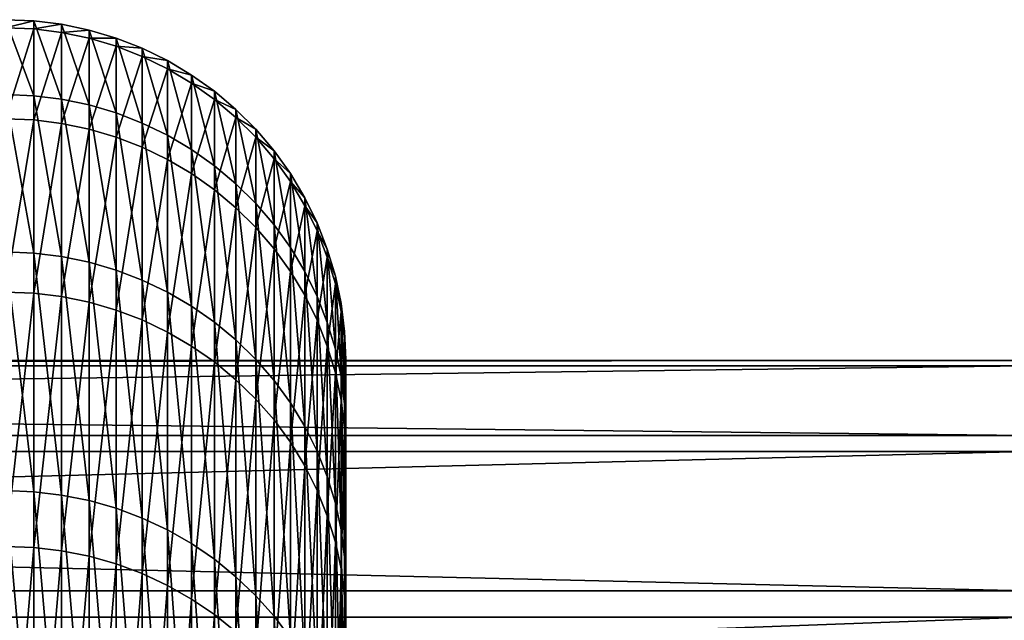
# Model space of a CAD drawing. Extents: x -58 to 41.1, y -71.1 to 0.
# Drawn here: x -16.9 to -15.4, y -35.9 to -35 of the extents above; entities that cross this region are included whole.
import ezdxf

# ---------------------------------------------------------------- set-up
doc = ezdxf.new("R2010")
doc.units = 0
doc.header["$MEASUREMENT"] = 0
doc.layers.add('L6', color=7, linetype='Continuous')
doc.layers.add('L9', color=7, linetype='Continuous')

msp = doc.modelspace()

# ---------------------------------------------------------------- linework, layer by layer
at = {"layer": 'L6', "color": 7}
for points in [[(-16.85871, -35.12182, -201.9871), (-16.9, -35.12012, -201.9874), (-16.9, -35.00991, -200.5719)], [(-16.85871, -35.12182, -201.9871), (-16.9, -35.00991, -200.5719), (-16.85871, -35.01162, -200.5718)], [(-16.85871, -35.01162, -200.5718), (-16.9, -35.00991, -200.5719), (-16.9, -35.02179, -199.1522)], [(-16.85871, -35.01162, -200.5718), (-16.9, -35.02179, -199.1522), (-16.85871, -35.0235, -199.1523)], [(-16.8177, -35.12689, -201.9865), (-16.85871, -35.12182, -201.9871), (-16.85871, -35.01162, -200.5718)], [(-16.8177, -35.12689, -201.9865), (-16.85871, -35.01162, -200.5718), (-16.8177, -35.01673, -200.5717)], [(-16.8177, -35.01673, -200.5717), (-16.85871, -35.01162, -200.5718), (-16.85871, -35.0235, -199.1523)], [(-16.85871, -35.0235, -199.1523), (-16.9, -35.02179, -199.1522), (-16.9, -35.15567, -197.7388)], [(-16.85871, -35.0235, -199.1523), (-16.9, -35.15567, -197.7388), (-16.85871, -35.15736, -197.739)], [(-16.8177, -35.01673, -200.5717), (-16.85871, -35.0235, -199.1523), (-16.8177, -35.02861, -199.1526)], [(-16.8177, -35.02861, -199.1526), (-16.85871, -35.0235, -199.1523), (-16.85871, -35.15736, -197.739)], [(-16.8177, -35.02861, -199.1526), (-16.85871, -35.15736, -197.739), (-16.8177, -35.16243, -197.7397)], [(-16.77726, -35.13531, -201.9855), (-16.8177, -35.12689, -201.9865), (-16.8177, -35.01673, -200.5717)], [(-16.77726, -35.13531, -201.9855), (-16.8177, -35.01673, -200.5717), (-16.77726, -35.02521, -200.5714)], [(-16.77726, -35.02521, -200.5714), (-16.8177, -35.01673, -200.5717), (-16.8177, -35.02861, -199.1526)], [(-16.77726, -35.02521, -200.5714), (-16.8177, -35.02861, -199.1526), (-16.77726, -35.03707, -199.153)], [(-16.77726, -35.03707, -199.153), (-16.8177, -35.02861, -199.1526), (-16.8177, -35.16243, -197.7397)], [(-16.73765, -35.14702, -201.9841), (-16.77726, -35.13531, -201.9855), (-16.77726, -35.02521, -200.5714)], [(-16.73765, -35.14702, -201.9841), (-16.77726, -35.02521, -200.5714), (-16.73765, -35.03699, -200.571)], [(-16.73765, -35.03699, -200.571), (-16.77726, -35.02521, -200.5714), (-16.77726, -35.03707, -199.153)], [(-16.77726, -35.03707, -199.153), (-16.8177, -35.16243, -197.7397), (-16.77726, -35.17083, -197.7409)], [(-16.73765, -35.03699, -200.571), (-16.77726, -35.03707, -199.153), (-16.73765, -35.04885, -199.1536)], [(-16.73765, -35.04885, -199.1536), (-16.77726, -35.03707, -199.153), (-16.77726, -35.17083, -197.7409)], [(-16.69915, -35.16193, -201.9823), (-16.73765, -35.14702, -201.9841), (-16.73765, -35.03699, -200.571)], [(-16.69915, -35.16193, -201.9823), (-16.73765, -35.03699, -200.571), (-16.69915, -35.052, -200.5704)], [(-16.69915, -35.052, -200.5704), (-16.73765, -35.03699, -200.571), (-16.73765, -35.04885, -199.1536)], [(-16.73765, -35.04885, -199.1536), (-16.77726, -35.17083, -197.7409), (-16.73765, -35.18251, -197.7425)], [(-16.69915, -35.052, -200.5704), (-16.73765, -35.04885, -199.1536), (-16.69915, -35.06385, -199.1544)], [(-16.69915, -35.06385, -199.1544), (-16.73765, -35.04885, -199.1536), (-16.73765, -35.18251, -197.7425)], [(-16.66203, -35.17995, -201.9801), (-16.69915, -35.16193, -201.9823), (-16.69915, -35.052, -200.5704)], [(-16.66203, -35.17995, -201.9801), (-16.69915, -35.052, -200.5704), (-16.66203, -35.07014, -200.5698)], [(-16.66203, -35.07014, -200.5698), (-16.69915, -35.052, -200.5704), (-16.69915, -35.06385, -199.1544)], [(-16.69915, -35.06385, -199.1544), (-16.73765, -35.18251, -197.7425), (-16.69915, -35.19739, -197.7446)], [(-16.66203, -35.07014, -200.5698), (-16.69915, -35.06385, -199.1544), (-16.66203, -35.08198, -199.1553)], [(-16.66203, -35.08198, -199.1553), (-16.69915, -35.06385, -199.1544), (-16.69915, -35.19739, -197.7446)], [(-16.62653, -35.20095, -201.9775), (-16.66203, -35.17995, -201.9801), (-16.66203, -35.07014, -200.5698)], [(-16.62653, -35.20095, -201.9775), (-16.66203, -35.07014, -200.5698), (-16.62653, -35.09128, -200.5691)], [(-16.62653, -35.09128, -200.5691), (-16.66203, -35.07014, -200.5698), (-16.66203, -35.08198, -199.1553)], [(-16.66203, -35.08198, -199.1553), (-16.69915, -35.19739, -197.7446), (-16.66203, -35.21537, -197.7471)], [(-16.62653, -35.09128, -200.5691), (-16.66203, -35.08198, -199.1553), (-16.62653, -35.10311, -199.1564)], [(-16.62653, -35.10311, -199.1564), (-16.66203, -35.08198, -199.1553), (-16.66203, -35.21537, -197.7471)], [(-16.62653, -35.10311, -199.1564), (-16.66203, -35.21537, -197.7471), (-16.62653, -35.23632, -197.75)], [(-16.59289, -35.22478, -201.9746), (-16.62653, -35.20095, -201.9775), (-16.62653, -35.09128, -200.5691)], [(-16.59289, -35.22478, -201.9746), (-16.62653, -35.09128, -200.5691), (-16.59289, -35.11528, -200.5682)], [(-16.59289, -35.11528, -200.5682), (-16.62653, -35.09128, -200.5691), (-16.62653, -35.10311, -199.1564)], [(-16.59289, -35.11528, -200.5682), (-16.62653, -35.10311, -199.1564), (-16.59289, -35.12708, -199.1576)], [(-16.59289, -35.12708, -199.1576), (-16.62653, -35.10311, -199.1564), (-16.62653, -35.23632, -197.75)], [(-16.56136, -35.2513, -201.9714), (-16.59289, -35.22478, -201.9746), (-16.59289, -35.11528, -200.5682)], [(-16.56136, -35.2513, -201.9714), (-16.59289, -35.11528, -200.5682), (-16.56136, -35.14197, -200.5673)], [(-16.56136, -35.14197, -200.5673), (-16.59289, -35.11528, -200.5682), (-16.59289, -35.12708, -199.1576)], [(-16.85871, -35.35327, -203.3877), (-16.9, -35.3516, -203.3881), (-16.9, -35.12012, -201.9874)], [(-16.85871, -35.35327, -203.3877), (-16.9, -35.12012, -201.9874), (-16.85871, -35.12182, -201.9871)], [(-16.8177, -35.35827, -203.3867), (-16.85871, -35.35327, -203.3877), (-16.85871, -35.12182, -201.9871)], [(-16.8177, -35.35827, -203.3867), (-16.85871, -35.12182, -201.9871), (-16.8177, -35.12689, -201.9865)], [(-16.77726, -35.36657, -203.385), (-16.8177, -35.35827, -203.3867), (-16.8177, -35.12689, -201.9865)], [(-16.77726, -35.36657, -203.385), (-16.8177, -35.12689, -201.9865), (-16.77726, -35.13531, -201.9855)], [(-16.59289, -35.12708, -199.1576), (-16.62653, -35.23632, -197.75), (-16.59289, -35.26011, -197.7533)], [(-16.56136, -35.14197, -200.5673), (-16.59289, -35.12708, -199.1576), (-16.56136, -35.15376, -199.159)], [(-16.56136, -35.15376, -199.159), (-16.59289, -35.12708, -199.1576), (-16.59289, -35.26011, -197.7533)], [(-16.73765, -35.37811, -203.3825), (-16.77726, -35.36657, -203.385), (-16.77726, -35.13531, -201.9855)], [(-16.73765, -35.37811, -203.3825), (-16.77726, -35.13531, -201.9855), (-16.73765, -35.14702, -201.9841)], [(-16.53214, -35.28031, -201.9679), (-16.56136, -35.2513, -201.9714), (-16.56136, -35.14197, -200.5673)], [(-16.53214, -35.28031, -201.9679), (-16.56136, -35.14197, -200.5673), (-16.53214, -35.17118, -200.5663)], [(-16.53214, -35.17118, -200.5663), (-16.56136, -35.14197, -200.5673), (-16.56136, -35.15376, -199.159)], [(-16.85871, -35.15736, -197.739), (-16.9, -35.15567, -197.7388), (-16.9, -35.41056, -196.3421)], [(-16.85871, -35.15736, -197.739), (-16.9, -35.41056, -196.3421), (-16.85871, -35.41223, -196.3425)], [(-16.8177, -35.16243, -197.7397), (-16.85871, -35.15736, -197.739), (-16.85871, -35.41223, -196.3425)], [(-16.69915, -35.39281, -203.3794), (-16.73765, -35.37811, -203.3825), (-16.73765, -35.14702, -201.9841)], [(-16.69915, -35.39281, -203.3794), (-16.73765, -35.14702, -201.9841), (-16.69915, -35.16193, -201.9823)], [(-16.56136, -35.15376, -199.159), (-16.59289, -35.26011, -197.7533), (-16.56136, -35.28656, -197.7569)], [(-16.53214, -35.17118, -200.5663), (-16.56136, -35.15376, -199.159), (-16.53214, -35.18294, -199.1605)], [(-16.53214, -35.18294, -199.1605), (-16.56136, -35.15376, -199.159), (-16.56136, -35.28656, -197.7569)], [(-16.8177, -35.16243, -197.7397), (-16.85871, -35.41223, -196.3425), (-16.8177, -35.41721, -196.3437)], [(-16.77726, -35.17083, -197.7409), (-16.8177, -35.16243, -197.7397), (-16.8177, -35.41721, -196.3437)], [(-16.77726, -35.17083, -197.7409), (-16.8177, -35.41721, -196.3437), (-16.77726, -35.42548, -196.3455)], [(-16.73765, -35.18251, -197.7425), (-16.77726, -35.17083, -197.7409), (-16.77726, -35.42548, -196.3455)], [(-16.66203, -35.41058, -203.3757), (-16.69915, -35.39281, -203.3794), (-16.69915, -35.16193, -201.9823)], [(-16.66203, -35.41058, -203.3757), (-16.69915, -35.16193, -201.9823), (-16.66203, -35.17995, -201.9801)], [(-16.50543, -35.31161, -201.9641), (-16.53214, -35.28031, -201.9679), (-16.53214, -35.17118, -200.5663)], [(-16.50543, -35.31161, -201.9641), (-16.53214, -35.17118, -200.5663), (-16.50543, -35.20269, -200.5652)], [(-16.50543, -35.20269, -200.5652), (-16.53214, -35.17118, -200.5663), (-16.53214, -35.18294, -199.1605)], [(-16.73765, -35.18251, -197.7425), (-16.77726, -35.42548, -196.3455), (-16.73765, -35.43698, -196.3481)], [(-16.69915, -35.19739, -197.7446), (-16.73765, -35.18251, -197.7425), (-16.73765, -35.43698, -196.3481)], [(-16.62653, -35.43128, -203.3714), (-16.66203, -35.41058, -203.3757), (-16.66203, -35.17995, -201.9801)], [(-16.62653, -35.43128, -203.3714), (-16.66203, -35.17995, -201.9801), (-16.62653, -35.20095, -201.9775)], [(-16.53214, -35.18294, -199.1605), (-16.56136, -35.28656, -197.7569), (-16.53214, -35.31551, -197.7609)], [(-16.50543, -35.20269, -200.5652), (-16.53214, -35.18294, -199.1605), (-16.50543, -35.21443, -199.1621)], [(-16.50543, -35.21443, -199.1621), (-16.53214, -35.18294, -199.1605), (-16.53214, -35.31551, -197.7609)], [(-16.69915, -35.19739, -197.7446), (-16.73765, -35.43698, -196.3481), (-16.69915, -35.45162, -196.3515)], [(-16.66203, -35.21537, -197.7471), (-16.69915, -35.19739, -197.7446), (-16.69915, -35.45162, -196.3515)], [(-16.59289, -35.45478, -203.3664), (-16.62653, -35.43128, -203.3714), (-16.62653, -35.20095, -201.9775)], [(-16.59289, -35.45478, -203.3664), (-16.62653, -35.20095, -201.9775), (-16.59289, -35.22478, -201.9746)], [(-16.48142, -35.345, -201.9601), (-16.50543, -35.31161, -201.9641), (-16.50543, -35.20269, -200.5652)], [(-16.48142, -35.345, -201.9601), (-16.50543, -35.20269, -200.5652), (-16.48142, -35.2363, -200.564)], [(-16.48142, -35.2363, -200.564), (-16.50543, -35.20269, -200.5652), (-16.50543, -35.21443, -199.1621)], [(-16.66203, -35.21537, -197.7471), (-16.69915, -35.45162, -196.3515), (-16.66203, -35.46932, -196.3555)], [(-16.62653, -35.23632, -197.75), (-16.66203, -35.21537, -197.7471), (-16.66203, -35.46932, -196.3555)], [(-16.50543, -35.21443, -199.1621), (-16.53214, -35.31551, -197.7609), (-16.50543, -35.34675, -197.7652)], [(-16.48142, -35.2363, -200.564), (-16.50543, -35.21443, -199.1621), (-16.48142, -35.24802, -199.1639)], [(-16.48142, -35.24802, -199.1639), (-16.50543, -35.21443, -199.1621), (-16.50543, -35.34675, -197.7652)], [(-16.56136, -35.48092, -203.3609), (-16.59289, -35.45478, -203.3664), (-16.59289, -35.22478, -201.9746)], [(-16.56136, -35.48092, -203.3609), (-16.59289, -35.22478, -201.9746), (-16.56136, -35.2513, -201.9714)], [(-16.62653, -35.23632, -197.75), (-16.66203, -35.46932, -196.3555), (-16.62653, -35.48995, -196.3602)], [(-16.59289, -35.26011, -197.7533), (-16.62653, -35.23632, -197.75), (-16.62653, -35.48995, -196.3602)], [(-16.46026, -35.38024, -201.9558), (-16.48142, -35.345, -201.9601), (-16.48142, -35.2363, -200.564)], [(-16.46026, -35.38024, -201.9558), (-16.48142, -35.2363, -200.564), (-16.46026, -35.27178, -200.5628)], [(-16.46026, -35.27178, -200.5628), (-16.48142, -35.2363, -200.564), (-16.48142, -35.24802, -199.1639)], [(-16.59289, -35.26011, -197.7533), (-16.62653, -35.48995, -196.3602), (-16.59289, -35.51337, -196.3655)], [(-16.56136, -35.28656, -197.7569), (-16.59289, -35.26011, -197.7533), (-16.59289, -35.51337, -196.3655)], [(-16.53214, -35.50952, -203.355), (-16.56136, -35.48092, -203.3609), (-16.56136, -35.2513, -201.9714)], [(-16.53214, -35.50952, -203.355), (-16.56136, -35.2513, -201.9714), (-16.53214, -35.28031, -201.9679)], [(-16.48142, -35.24802, -199.1639), (-16.50543, -35.34675, -197.7652), (-16.48142, -35.38006, -197.7699)], [(-16.46026, -35.27178, -200.5628), (-16.48142, -35.24802, -199.1639), (-16.46026, -35.28348, -199.1657)], [(-16.46026, -35.28348, -199.1657), (-16.48142, -35.24802, -199.1639), (-16.48142, -35.38006, -197.7699)], [(-16.44211, -35.41709, -201.9513), (-16.46026, -35.38024, -201.9558), (-16.46026, -35.27178, -200.5628)], [(-16.44211, -35.41709, -201.9513), (-16.46026, -35.27178, -200.5628), (-16.44211, -35.30889, -200.5615)], [(-16.44211, -35.30889, -200.5615), (-16.46026, -35.27178, -200.5628), (-16.46026, -35.28348, -199.1657)], [(-16.56136, -35.28656, -197.7569), (-16.59289, -35.51337, -196.3655), (-16.56136, -35.53941, -196.3714)], [(-16.53214, -35.31551, -197.7609), (-16.56136, -35.28656, -197.7569), (-16.56136, -35.53941, -196.3714)], [(-16.50543, -35.54038, -203.3485), (-16.53214, -35.50952, -203.355), (-16.53214, -35.28031, -201.9679)], [(-16.50543, -35.54038, -203.3485), (-16.53214, -35.28031, -201.9679), (-16.50543, -35.31161, -201.9641)], [(-16.46026, -35.28348, -199.1657), (-16.48142, -35.38006, -197.7699), (-16.46026, -35.41523, -197.7747)], [(-16.44211, -35.30889, -200.5615), (-16.46026, -35.28348, -199.1657), (-16.44211, -35.32055, -199.1676)], [(-16.44211, -35.32055, -199.1676), (-16.46026, -35.28348, -199.1657), (-16.46026, -35.41523, -197.7747)], [(-16.53214, -35.31551, -197.7609), (-16.56136, -35.53941, -196.3714), (-16.53214, -35.56791, -196.3779)], [(-16.50543, -35.34675, -197.7652), (-16.53214, -35.31551, -197.7609), (-16.53214, -35.56791, -196.3779)], [(-16.48142, -35.5733, -203.3416), (-16.50543, -35.54038, -203.3485), (-16.50543, -35.31161, -201.9641)], [(-16.48142, -35.5733, -203.3416), (-16.50543, -35.31161, -201.9641), (-16.48142, -35.345, -201.9601)], [(-16.42709, -35.45531, -201.9467), (-16.44211, -35.41709, -201.9513), (-16.44211, -35.30889, -200.5615)], [(-16.42709, -35.45531, -201.9467), (-16.44211, -35.30889, -200.5615), (-16.42709, -35.34736, -200.5602)], [(-16.42709, -35.34736, -200.5602), (-16.44211, -35.30889, -200.5615), (-16.44211, -35.32055, -199.1676)], [(-16.44211, -35.32055, -199.1676), (-16.46026, -35.41523, -197.7747), (-16.44211, -35.452, -197.7798)], [(-16.42709, -35.34736, -200.5602), (-16.44211, -35.32055, -199.1676), (-16.42709, -35.359, -199.1696)], [(-16.42709, -35.359, -199.1696), (-16.44211, -35.32055, -199.1676), (-16.44211, -35.452, -197.7798)], [(-16.50543, -35.34675, -197.7652), (-16.53214, -35.56791, -196.3779), (-16.50543, -35.59865, -196.3849)], [(-16.48142, -35.38006, -197.7699), (-16.50543, -35.34675, -197.7652), (-16.50543, -35.59865, -196.3849)], [(-16.46026, -35.60804, -203.3343), (-16.48142, -35.5733, -203.3416), (-16.48142, -35.345, -201.9601)], [(-16.46026, -35.60804, -203.3343), (-16.48142, -35.345, -201.9601), (-16.46026, -35.38024, -201.9558)], [(-16.4153, -35.49463, -201.9419), (-16.42709, -35.45531, -201.9467), (-16.42709, -35.34736, -200.5602)], [(-16.4153, -35.49463, -201.9419), (-16.42709, -35.34736, -200.5602), (-16.4153, -35.38695, -200.5588)], [(-16.4153, -35.38695, -200.5588), (-16.42709, -35.34736, -200.5602), (-16.42709, -35.359, -199.1696)], [(-16.85871, -35.70427, -204.7632), (-16.9, -35.70263, -204.7637), (-16.9, -35.3516, -203.3881)], [(-16.85871, -35.70427, -204.7632), (-16.9, -35.3516, -203.3881), (-16.85871, -35.35327, -203.3877)], [(-16.8177, -35.70916, -204.7618), (-16.85871, -35.70427, -204.7632), (-16.85871, -35.35327, -203.3877)], [(-16.8177, -35.70916, -204.7618), (-16.85871, -35.35327, -203.3877), (-16.8177, -35.35827, -203.3867)], [(-16.77726, -35.71728, -204.7593), (-16.8177, -35.70916, -204.7618), (-16.8177, -35.35827, -203.3867)], [(-16.77726, -35.71728, -204.7593), (-16.8177, -35.35827, -203.3867), (-16.77726, -35.36657, -203.385)], [(-16.42709, -35.359, -199.1696), (-16.44211, -35.452, -197.7798), (-16.42709, -35.49014, -197.7851)], [(-16.4153, -35.38695, -200.5588), (-16.42709, -35.359, -199.1696), (-16.4153, -35.39855, -199.1716)], [(-16.4153, -35.39855, -199.1716), (-16.42709, -35.359, -199.1696), (-16.42709, -35.49014, -197.7851)], [(-16.73765, -35.72857, -204.7559), (-16.77726, -35.71728, -204.7593), (-16.77726, -35.36657, -203.385)], [(-16.73765, -35.72857, -204.7559), (-16.77726, -35.36657, -203.385), (-16.73765, -35.37811, -203.3825)], [(-16.69915, -35.74295, -204.7516), (-16.73765, -35.72857, -204.7559), (-16.73765, -35.37811, -203.3825)], [(-16.69915, -35.74295, -204.7516), (-16.73765, -35.37811, -203.3825), (-16.69915, -35.39281, -203.3794)], [(-16.48142, -35.38006, -197.7699), (-16.50543, -35.59865, -196.3849), (-16.48142, -35.63145, -196.3924)], [(-16.46026, -35.41523, -197.7747), (-16.48142, -35.38006, -197.7699), (-16.48142, -35.63145, -196.3924)], [(-16.44211, -35.64437, -203.3267), (-16.46026, -35.60804, -203.3343), (-16.46026, -35.38024, -201.9558)], [(-16.44211, -35.64437, -203.3267), (-16.46026, -35.38024, -201.9558), (-16.44211, -35.41709, -201.9513)], [(-16.40682, -35.53478, -201.937), (-16.4153, -35.49463, -201.9419), (-16.4153, -35.38695, -200.5588)], [(-16.40682, -35.53478, -201.937), (-16.4153, -35.38695, -200.5588), (-16.40682, -35.42737, -200.5574)], [(-16.40682, -35.42737, -200.5574), (-16.4153, -35.38695, -200.5588), (-16.4153, -35.39855, -199.1716)], [(-16.66203, -35.76033, -204.7463), (-16.69915, -35.74295, -204.7516), (-16.69915, -35.39281, -203.3794)], [(-16.66203, -35.76033, -204.7463), (-16.69915, -35.39281, -203.3794), (-16.66203, -35.41058, -203.3757)], [(-16.4153, -35.39855, -199.1716), (-16.42709, -35.49014, -197.7851), (-16.4153, -35.52937, -197.7905)], [(-16.40682, -35.42737, -200.5574), (-16.4153, -35.39855, -199.1716), (-16.40682, -35.43895, -199.1737)], [(-16.40682, -35.43895, -199.1737), (-16.4153, -35.39855, -199.1716), (-16.4153, -35.52937, -197.7905)], [(-16.85871, -35.41223, -196.3425), (-16.9, -35.41056, -196.3421), (-16.9, -35.78457, -194.9726)], [(-16.85871, -35.41223, -196.3425), (-16.9, -35.78457, -194.9726), (-16.85871, -35.78619, -194.9731)], [(-16.8177, -35.41721, -196.3437), (-16.85871, -35.41223, -196.3425), (-16.85871, -35.78619, -194.9731)], [(-16.8177, -35.41721, -196.3437), (-16.85871, -35.78619, -194.9731), (-16.8177, -35.79106, -194.9746)], [(-16.77726, -35.42548, -196.3455), (-16.8177, -35.41721, -196.3437), (-16.8177, -35.79106, -194.9746)], [(-16.62653, -35.78058, -204.7402), (-16.66203, -35.76033, -204.7463), (-16.66203, -35.41058, -203.3757)], [(-16.62653, -35.78058, -204.7402), (-16.66203, -35.41058, -203.3757), (-16.62653, -35.43128, -203.3714)], [(-16.46026, -35.41523, -197.7747), (-16.48142, -35.63145, -196.3924), (-16.46026, -35.66607, -196.4002)], [(-16.44211, -35.452, -197.7798), (-16.46026, -35.41523, -197.7747), (-16.46026, -35.66607, -196.4002)], [(-16.42709, -35.68205, -203.3188), (-16.44211, -35.64437, -203.3267), (-16.44211, -35.41709, -201.9513)], [(-16.42709, -35.68205, -203.3188), (-16.44211, -35.41709, -201.9513), (-16.42709, -35.45531, -201.9467)], [(-16.77726, -35.42548, -196.3455), (-16.8177, -35.79106, -194.9746), (-16.77726, -35.79914, -194.9772)], [(-16.73765, -35.43698, -196.3481), (-16.77726, -35.42548, -196.3455), (-16.77726, -35.79914, -194.9772)], [(-16.59289, -35.80358, -204.7333), (-16.62653, -35.78058, -204.7402), (-16.62653, -35.43128, -203.3714)], [(-16.59289, -35.80358, -204.7333), (-16.62653, -35.43128, -203.3714), (-16.59289, -35.45478, -203.3664)], [(-16.40171, -35.57549, -201.9321), (-16.40682, -35.53478, -201.937), (-16.40682, -35.42737, -200.5574)], [(-16.40171, -35.57549, -201.9321), (-16.40682, -35.42737, -200.5574), (-16.40171, -35.46835, -200.556)], [(-16.40171, -35.46835, -200.556), (-16.40682, -35.42737, -200.5574), (-16.40682, -35.43895, -199.1737)], [(-16.73765, -35.43698, -196.3481), (-16.77726, -35.79914, -194.9772), (-16.73765, -35.81037, -194.9808)], [(-16.69915, -35.45162, -196.3515), (-16.73765, -35.43698, -196.3481), (-16.73765, -35.81037, -194.9808)], [(-16.40682, -35.43895, -199.1737), (-16.4153, -35.52937, -197.7905), (-16.40682, -35.56943, -197.796)], [(-16.40171, -35.46835, -200.556), (-16.40682, -35.43895, -199.1737), (-16.40171, -35.4799, -199.1758)], [(-16.40171, -35.4799, -199.1758), (-16.40682, -35.43895, -199.1737), (-16.40682, -35.56943, -197.796)], [(-16.69915, -35.45162, -196.3515), (-16.73765, -35.81037, -194.9808), (-16.69915, -35.82468, -194.9854)], [(-16.66203, -35.46932, -196.3555), (-16.69915, -35.45162, -196.3515), (-16.69915, -35.82468, -194.9854)], [(-16.56136, -35.82915, -204.7256), (-16.59289, -35.80358, -204.7333), (-16.59289, -35.45478, -203.3664)], [(-16.56136, -35.82915, -204.7256), (-16.59289, -35.45478, -203.3664), (-16.56136, -35.48092, -203.3609)], [(-16.44211, -35.452, -197.7798), (-16.46026, -35.66607, -196.4002), (-16.44211, -35.70227, -196.4085)], [(-16.42709, -35.49014, -197.7851), (-16.44211, -35.452, -197.7798), (-16.44211, -35.70227, -196.4085)], [(-16.4153, -35.72082, -203.3106), (-16.42709, -35.68205, -203.3188), (-16.42709, -35.45531, -201.9467)], [(-16.4153, -35.72082, -203.3106), (-16.42709, -35.45531, -201.9467), (-16.4153, -35.49463, -201.9419)], [(-16.66203, -35.46932, -196.3555), (-16.69915, -35.82468, -194.9854), (-16.66203, -35.84196, -194.9909)], [(-16.62653, -35.48995, -196.3602), (-16.66203, -35.46932, -196.3555), (-16.66203, -35.84196, -194.9909)], [(-16.4, -35.61648, -201.9271), (-16.40171, -35.57549, -201.9321), (-16.40171, -35.46835, -200.556)], [(-16.4, -35.61648, -201.9271), (-16.40171, -35.46835, -200.556), (-16.4, -35.50961, -200.5546)], [(-16.4, -35.50961, -200.5546), (-16.40171, -35.46835, -200.556), (-16.40171, -35.4799, -199.1758)], [(-16.62653, -35.48995, -196.3602), (-16.66203, -35.84196, -194.9909), (-16.62653, -35.86211, -194.9974)], [(-16.59289, -35.51337, -196.3655), (-16.62653, -35.48995, -196.3602), (-16.62653, -35.86211, -194.9974)], [(-16.53214, -35.85712, -204.7171), (-16.56136, -35.82915, -204.7256), (-16.56136, -35.48092, -203.3609)], [(-16.53214, -35.85712, -204.7171), (-16.56136, -35.48092, -203.3609), (-16.53214, -35.50952, -203.355)], [(-16.42709, -35.49014, -197.7851), (-16.44211, -35.70227, -196.4085), (-16.42709, -35.73981, -196.417)], [(-16.4153, -35.52937, -197.7905), (-16.42709, -35.49014, -197.7851), (-16.42709, -35.73981, -196.417)], [(-16.40171, -35.4799, -199.1758), (-16.40682, -35.56943, -197.796), (-16.40171, -35.61006, -197.8017)], [(-16.4, -35.50961, -200.5546), (-16.40171, -35.4799, -199.1758), (-16.4, -35.52113, -199.1779)], [(-16.4, -35.52113, -199.1779), (-16.40171, -35.4799, -199.1758), (-16.40171, -35.61006, -197.8017)], [(-16.40682, -35.7604, -203.3023), (-16.4153, -35.72082, -203.3106), (-16.4153, -35.49463, -201.9419)], [(-16.40682, -35.7604, -203.3023), (-16.4153, -35.49463, -201.9419), (-16.40682, -35.53478, -201.937)], [(-16.59289, -35.51337, -196.3655), (-16.62653, -35.86211, -194.9974), (-16.59289, -35.88498, -195.0047)], [(-16.56136, -35.53941, -196.3714), (-16.59289, -35.51337, -196.3655), (-16.59289, -35.88498, -195.0047)], [(-16.50543, -35.88731, -204.708), (-16.53214, -35.85712, -204.7171), (-16.53214, -35.50952, -203.355)], [(-16.50543, -35.88731, -204.708), (-16.53214, -35.50952, -203.355), (-16.50543, -35.54038, -203.3485)], [(-16.4, -35.52113, -199.1779), (-16.40171, -35.61006, -197.8017), (-16.4, -35.65096, -197.8073)], [(-16.4, -35.61648, -201.9271), (-16.4, -35.50961, -200.5546), (-16.4, -51.5, -200)], [(-16.4, -51.5, -200), (-16.4, -35.50961, -200.5546), (-16.4, -35.52113, -199.1779)], [(-16.4, -51.5, -200), (-16.4, -35.52113, -199.1779), (-16.4, -35.65096, -197.8073)], [(-16.4153, -35.52937, -197.7905), (-16.42709, -35.73981, -196.417), (-16.4153, -35.77843, -196.4258)], [(-16.40682, -35.56943, -197.796), (-16.4153, -35.52937, -197.7905), (-16.4153, -35.77843, -196.4258)], [(-16.40171, -35.80054, -203.2939), (-16.40682, -35.7604, -203.3023), (-16.40682, -35.53478, -201.937)], [(-16.40171, -35.80054, -203.2939), (-16.40682, -35.53478, -201.937), (-16.40171, -35.57549, -201.9321)], [(-16.56136, -35.53941, -196.3714), (-16.59289, -35.88498, -195.0047), (-16.56136, -35.91042, -195.0128)], [(-16.53214, -35.56791, -196.3779), (-16.56136, -35.53941, -196.3714), (-16.56136, -35.91042, -195.0128)], [(-16.48142, -35.91951, -204.6983), (-16.50543, -35.88731, -204.708), (-16.50543, -35.54038, -203.3485)], [(-16.48142, -35.91951, -204.6983), (-16.50543, -35.54038, -203.3485), (-16.48142, -35.5733, -203.3416)], [(-16.53214, -35.56791, -196.3779), (-16.56136, -35.91042, -195.0128), (-16.53214, -35.93826, -195.0217)], [(-16.50543, -35.59865, -196.3849), (-16.53214, -35.56791, -196.3779), (-16.53214, -35.93826, -195.0217)], [(-16.46026, -35.9535, -204.6881), (-16.48142, -35.91951, -204.6983), (-16.48142, -35.5733, -203.3416)], [(-16.46026, -35.9535, -204.6881), (-16.48142, -35.5733, -203.3416), (-16.46026, -35.60804, -203.3343)], [(-16.40682, -35.56943, -197.796), (-16.4153, -35.77843, -196.4258), (-16.40682, -35.81787, -196.4347)], [(-16.40171, -35.61006, -197.8017), (-16.40682, -35.56943, -197.796), (-16.40682, -35.81787, -196.4347)], [(-16.4, -35.84094, -203.2854), (-16.40171, -35.80054, -203.2939), (-16.40171, -35.57549, -201.9321)], [(-16.4, -35.84094, -203.2854), (-16.40171, -35.57549, -201.9321), (-16.4, -35.61648, -201.9271)], [(-16.50543, -35.59865, -196.3849), (-16.53214, -35.93826, -195.0217), (-16.50543, -35.96829, -195.0313)], [(-16.48142, -35.63145, -196.3924), (-16.50543, -35.59865, -196.3849), (-16.50543, -35.96829, -195.0313)], [(-16.44211, -35.98905, -204.6774), (-16.46026, -35.9535, -204.6881), (-16.46026, -35.60804, -203.3343)], [(-16.44211, -35.98905, -204.6774), (-16.46026, -35.60804, -203.3343), (-16.44211, -35.64437, -203.3267)], [(-16.40171, -35.61006, -197.8017), (-16.40682, -35.81787, -196.4347), (-16.40171, -35.85786, -196.4438)], [(-16.4, -35.65096, -197.8073), (-16.40171, -35.61006, -197.8017), (-16.40171, -35.85786, -196.4438)], [(-16.4, -51.5, -200), (-16.4, -35.84094, -203.2854), (-16.4, -35.61648, -201.9271)], [(-16.48142, -35.63145, -196.3924), (-16.50543, -35.96829, -195.0313), (-16.48142, -36.00032, -195.0416)], [(-16.46026, -35.66607, -196.4002), (-16.48142, -35.63145, -196.3924), (-16.48142, -36.00032, -195.0416)], [(-16.42709, -36.0259, -204.6663), (-16.44211, -35.98905, -204.6774), (-16.44211, -35.64437, -203.3267)], [(-16.42709, -36.0259, -204.6663), (-16.44211, -35.64437, -203.3267), (-16.42709, -35.68205, -203.3188)], [(-16.4, -35.65096, -197.8073), (-16.40171, -35.85786, -196.4438), (-16.4, -35.89812, -196.453)], [(-16.4, -35.65096, -197.8073), (-16.4, -35.89812, -196.453), (-16.4, -51.5, -200)], [(-16.46026, -35.66607, -196.4002), (-16.48142, -36.00032, -195.0416), (-16.46026, -36.03413, -195.0524)], [(-16.44211, -35.70227, -196.4085), (-16.46026, -35.66607, -196.4002), (-16.46026, -36.03413, -195.0524)], [(-16.4153, -36.06382, -204.6548), (-16.42709, -36.0259, -204.6663), (-16.42709, -35.68205, -203.3188)], [(-16.4153, -36.06382, -204.6548), (-16.42709, -35.68205, -203.3188), (-16.4153, -35.72082, -203.3106)], [(-16.85871, -36.17221, -206.1035), (-16.9, -36.17062, -206.1041), (-16.9, -35.70263, -204.7637)], [(-16.85871, -36.17221, -206.1035), (-16.9, -35.70263, -204.7637), (-16.85871, -35.70427, -204.7632)], [(-16.8177, -36.17696, -206.1016), (-16.85871, -36.17221, -206.1035), (-16.85871, -35.70427, -204.7632)], [(-16.8177, -36.17696, -206.1016), (-16.85871, -35.70427, -204.7632), (-16.8177, -35.70916, -204.7618)], [(-16.77726, -36.18484, -206.0985), (-16.8177, -36.17696, -206.1016), (-16.8177, -35.70916, -204.7618)], [(-16.77726, -36.18484, -206.0985), (-16.8177, -35.70916, -204.7618), (-16.77726, -35.71728, -204.7593)], [(-16.44211, -35.70227, -196.4085), (-16.46026, -36.03413, -195.0524), (-16.44211, -36.06949, -195.0637)], [(-16.42709, -35.73981, -196.417), (-16.44211, -35.70227, -196.4085), (-16.44211, -36.06949, -195.0637)], [(-16.73765, -36.1958, -206.0941), (-16.77726, -36.18484, -206.0985), (-16.77726, -35.71728, -204.7593)], [(-16.73765, -36.1958, -206.0941), (-16.77726, -35.71728, -204.7593), (-16.73765, -35.72857, -204.7559)], [(-16.40682, -36.10255, -204.6431), (-16.4153, -36.06382, -204.6548), (-16.4153, -35.72082, -203.3106)], [(-16.40682, -36.10255, -204.6431), (-16.4153, -35.72082, -203.3106), (-16.40682, -35.7604, -203.3023)], [(-16.69915, -36.20975, -206.0885), (-16.73765, -36.1958, -206.0941), (-16.73765, -35.72857, -204.7559)], [(-16.69915, -36.20975, -206.0885), (-16.73765, -35.72857, -204.7559), (-16.69915, -35.74295, -204.7516)], [(-16.42709, -35.73981, -196.417), (-16.44211, -36.06949, -195.0637), (-16.42709, -36.10616, -195.0754)], [(-16.4153, -35.77843, -196.4258), (-16.42709, -35.73981, -196.417), (-16.42709, -36.10616, -195.0754)], [(-16.66203, -36.22662, -206.0818), (-16.69915, -36.20975, -206.0885), (-16.69915, -35.74295, -204.7516)], [(-16.66203, -36.22662, -206.0818), (-16.69915, -35.74295, -204.7516), (-16.66203, -35.76033, -204.7463)], [(-16.62653, -36.24627, -206.074), (-16.66203, -36.22662, -206.0818), (-16.66203, -35.76033, -204.7463)], [(-16.62653, -36.24627, -206.074), (-16.66203, -35.76033, -204.7463), (-16.62653, -35.78058, -204.7402)], [(-16.40171, -36.14181, -204.6313), (-16.40682, -36.10255, -204.6431), (-16.40682, -35.7604, -203.3023)], [(-16.40171, -36.14181, -204.6313), (-16.40682, -35.7604, -203.3023), (-16.40171, -35.80054, -203.2939)], [(-16.59289, -36.26858, -206.0651), (-16.62653, -36.24627, -206.074), (-16.62653, -35.78058, -204.7402)], [(-16.59289, -36.26858, -206.0651), (-16.62653, -35.78058, -204.7402), (-16.59289, -35.80358, -204.7333)], [(-16.4153, -35.77843, -196.4258), (-16.42709, -36.10616, -195.0754), (-16.4153, -36.14389, -195.0875)], [(-16.40682, -35.81787, -196.4347), (-16.4153, -35.77843, -196.4258), (-16.4153, -36.14389, -195.0875)], [(-16.85871, -35.78619, -194.9731), (-16.9, -35.78457, -194.9726), (-16.9, -36.27492, -193.6402)], [(-16.85871, -35.78619, -194.9731), (-16.9, -36.27492, -193.6402), (-16.85871, -36.2765, -193.6409)], [(-16.8177, -35.79106, -194.9746), (-16.85871, -35.78619, -194.9731), (-16.85871, -36.2765, -193.6409)], [(-16.8177, -35.79106, -194.9746), (-16.85871, -36.2765, -193.6409), (-16.8177, -36.28122, -193.6428)], [(-16.77726, -35.79914, -194.9772), (-16.8177, -35.79106, -194.9746), (-16.8177, -36.28122, -193.6428)], [(-16.77726, -35.79914, -194.9772), (-16.8177, -36.28122, -193.6428), (-16.77726, -36.28904, -193.6461)], [(-16.73765, -35.81037, -194.9808), (-16.77726, -35.79914, -194.9772), (-16.77726, -36.28904, -193.6461)], [(-16.73765, -35.81037, -194.9808), (-16.77726, -36.28904, -193.6461), (-16.73765, -36.29993, -193.6506)], [(-16.69915, -35.82468, -194.9854), (-16.73765, -35.81037, -194.9808), (-16.73765, -36.29993, -193.6506)], [(-16.56136, -36.29339, -206.0552), (-16.59289, -36.26858, -206.0651), (-16.59289, -35.80358, -204.7333)], [(-16.56136, -36.29339, -206.0552), (-16.59289, -35.80358, -204.7333), (-16.56136, -35.82915, -204.7256)], [(-16.4, -36.18134, -204.6194), (-16.40171, -36.14181, -204.6313), (-16.40171, -35.80054, -203.2939)], [(-16.4, -36.18134, -204.6194), (-16.40171, -35.80054, -203.2939), (-16.4, -35.84094, -203.2854)], [(-16.69915, -35.82468, -194.9854), (-16.73765, -36.29993, -193.6506), (-16.69915, -36.31378, -193.6564)], [(-16.66203, -35.84196, -194.9909), (-16.69915, -35.82468, -194.9854), (-16.69915, -36.31378, -193.6564)], [(-16.40682, -35.81787, -196.4347), (-16.4153, -36.14389, -195.0875), (-16.40682, -36.18241, -195.0998)], [(-16.40171, -35.85786, -196.4438), (-16.40682, -35.81787, -196.4347), (-16.40682, -36.18241, -195.0998)], [(-16.53214, -36.32054, -206.0444), (-16.56136, -36.29339, -206.0552), (-16.56136, -35.82915, -204.7256)], [(-16.53214, -36.32054, -206.0444), (-16.56136, -35.82915, -204.7256), (-16.53214, -35.85712, -204.7171)], [(-16.4, -51.5, -200), (-16.4, -36.18134, -204.6194), (-16.4, -35.84094, -203.2854)], [(-16.66203, -35.84196, -194.9909), (-16.69915, -36.31378, -193.6564), (-16.66203, -36.33053, -193.6634)], [(-16.62653, -35.86211, -194.9974), (-16.66203, -35.84196, -194.9909), (-16.66203, -36.33053, -193.6634)], [(-16.62653, -35.86211, -194.9974), (-16.66203, -36.33053, -193.6634), (-16.62653, -36.35005, -193.6716)], [(-16.59289, -35.88498, -195.0047), (-16.62653, -35.86211, -194.9974), (-16.62653, -36.35005, -193.6716)], [(-16.50543, -36.34983, -206.0328), (-16.53214, -36.32054, -206.0444), (-16.53214, -35.85712, -204.7171)], [(-16.50543, -36.34983, -206.0328), (-16.53214, -35.85712, -204.7171), (-16.50543, -35.88731, -204.708)], [(-16.40171, -35.85786, -196.4438), (-16.40682, -36.18241, -195.0998), (-16.40171, -36.22147, -195.1123)], [(-16.4, -35.89812, -196.453), (-16.40171, -35.85786, -196.4438), (-16.40171, -36.22147, -195.1123)], [(-16.59289, -35.88498, -195.0047), (-16.62653, -36.35005, -193.6716), (-16.59289, -36.37221, -193.6808)], [(-16.56136, -35.91042, -195.0128), (-16.59289, -35.88498, -195.0047), (-16.59289, -36.37221, -193.6808)], [(-16.48142, -36.38108, -206.0203), (-16.50543, -36.34983, -206.0328), (-16.50543, -35.88731, -204.708)], [(-16.48142, -36.38108, -206.0203), (-16.50543, -35.88731, -204.708), (-16.48142, -35.91951, -204.6983)]]:
    msp.add_3dface(points, dxfattribs=at)
at = {"layer": 'L9', "color": 250}
for points in [[(-15.4, -35.62175, -201.9701), (-25.15, -35.62175, -201.9701), (-25.15, -35.51117, -200.5978)], [(-15.4, -35.62175, -201.9701), (-25.15, -35.51117, -200.5978), (-15.4, -35.51117, -200.5978)], [(-15.4, -35.51117, -200.5978), (-25.15, -35.51117, -200.5978), (-25.15, -35.51897, -199.2211)], [(-15.4, -35.51117, -200.5978), (-25.15, -35.51897, -199.2211), (-15.4, -35.51897, -199.2211)], [(-15.4, -35.51897, -199.2211), (-25.15, -35.51897, -199.2211), (-25.15, -35.64508, -197.8502)], [(-15.4, -35.51897, -199.2211), (-25.15, -35.64508, -197.8502), (-15.4, -35.64508, -197.8502)], [(-15.4, -35.84989, -203.3278), (-25.15, -35.84989, -203.3278), (-25.15, -35.62175, -201.9701)], [(-15.4, -35.84989, -203.3278), (-25.15, -35.62175, -201.9701), (-15.4, -35.62175, -201.9701)], [(-15.4, -35.64508, -197.8502), (-25.15, -35.64508, -197.8502), (-25.15, -35.88858, -196.4952)], [(-15.4, -35.64508, -197.8502), (-25.15, -35.88858, -196.4952), (-15.4, -35.88858, -196.4952)], [(-15.4, -36.19389, -204.6608), (-25.15, -36.19389, -204.6608), (-25.15, -35.84989, -203.3278)], [(-15.4, -36.19389, -204.6608), (-25.15, -35.84989, -203.3278), (-15.4, -35.84989, -203.3278)], [(-15.4, -35.88858, -196.4952), (-25.15, -35.88858, -196.4952), (-25.15, -36.24766, -195.1661)], [(-15.4, -35.88858, -196.4952), (-25.15, -36.24766, -195.1661), (-15.4, -36.24766, -195.1661)]]:
    msp.add_3dface(points, dxfattribs=at)

doc.saveas('drawing.dxf')
